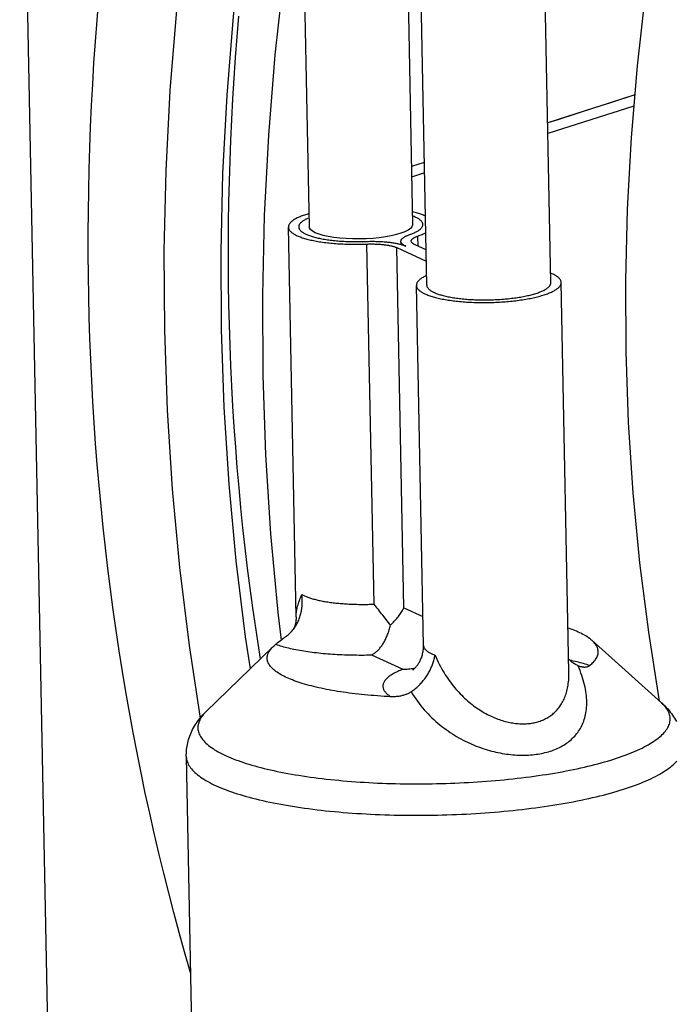
# Model space of a CAD drawing. Units: millimetres. Extents: x -2210 to 4997, y -188 to 3588.
# Drawn here: x 3245 to 3277, y 477 to 524 of the extents above; entities that cross this region are included whole.
import ezdxf

# ---------------------------------------------------------------- set-up
doc = ezdxf.new("R2010")
doc.units = ezdxf.units.MM
doc.header["$LTSCALE"] = 19.36
doc.layers.get('0').update_dxf_attribs({"linetype": 'CONTINUOUS'})
doc.layers.add('02___PRT_ALL_AXES', color=7, linetype='CONTINUOUS')
doc.layers.add('1', color=7, linetype='CONTINUOUS')

msp = doc.modelspace()

# ---------------------------------------------------------------- linework, layer by layer
at = {"color": 7, "linetype": 'Continuous'}
for p, q in [((3248.413, 371.203), (3244.983, 544.686)), ((3258.536, 536.145), (3258.966, 514.399)), ((3263.535, 536.244), (3263.965, 514.498)), ((3274.7, 520.763), (3272.864, 520.173)), ((3274.7, 520.763), (3273.526, 520.385)), ((3272.761, 520.14), (3270.496, 519.413)), ((3273.526, 520.385), (3272.761, 520.14)), ((3264.533, 517.5), (3263.91, 517.3)), ((3264.533, 517.5), (3263.91, 517.301)), ((3258.338, 495.555), (3257.966, 514.379)), ((3263.206, 513.387), (3264.627, 512.741)), ((3263.408, 513.541), (3263.405, 513.693)), ((3264.616, 513.284), (3264.085, 513.526)), ((3264.494, 494.169), (3264.15, 511.565)), ((3271.521, 492.88), (3271.149, 511.704)), ((3258.217, 494.962), (3258.25, 495.007)), ((3258.229, 494.982), (3258.226, 494.975)), ((3257.472, 494.312), (3257.431, 494.281)), ((3257.582, 494.396), (3257.472, 494.312)), ((3257.63, 494.432), (3257.582, 494.396)), ((3257.678, 494.469), (3257.63, 494.432)), ((3257.727, 494.507), (3257.678, 494.469)), ((3272.642, 494.407), (3275.994, 491.404)), ((3257.216, 494.102), (3253.985, 490.969)), ((3271.96, 493.195), (3271.95, 493.199))]:
    msp.add_line(p, q, dxfattribs=at)
at = {"color": 8, "linetype": 'Continuous'}
for p, q in [((3274.655, 520.219), (3270.507, 518.898)), ((3264.543, 516.999), (3263.919, 516.8)), ((3264.232, 513.459), (3264.223, 513.947)), ((3262.104, 496.164), (3261.76, 513.561)), ((3263.55, 495.991), (3263.206, 513.387)), ((3263.55, 495.991), (3264.466, 495.574)), ((3261.98, 493.713), (3263.503, 493.02)), ((3253.985, 490.969), (3253.978, 490.961))]:
    msp.add_line(p, q, dxfattribs=at)
at = {"color": 7, "linetype": 'Continuous'}
for points in [[(3287.119, 565.002), (3286.035, 562.768), (3284.576, 559.534), (3283.207, 556.261), (3281.932, 552.952), (3280.751, 549.611), (3279.665, 546.243), (3278.676, 542.85), (3277.784, 539.436), (3276.991, 536.004), (3276.297, 532.559), (3275.703, 529.103), (3275.21, 525.641), (3274.818, 522.177), (3274.528, 518.713), (3274.34, 515.254), (3274.255, 511.804), (3274.271, 508.365)], [(3256.599, 547.505), (3255.773, 544.231), (3254.912, 540.378), (3254.159, 536.51), (3253.516, 532.633), (3252.982, 528.75), (3252.558, 524.864), (3252.245, 520.98), (3252.043, 517.102), (3251.952, 513.233), (3251.973, 509.377)], [(3258.019, 541.674), (3257.581, 539.707), (3256.849, 535.929), (3256.223, 532.142), (3255.703, 528.348), (3255.291, 524.553), (3254.987, 520.76), (3254.79, 516.973), (3254.702, 513.195), (3254.722, 509.431)], [(3258.608, 532.491), (3258.273, 530.468), (3257.739, 526.585), (3257.315, 522.699), (3257.002, 518.816), (3256.8, 514.937), (3256.709, 511.068), (3256.73, 507.212)], [(3272.761, 520.14), (3270.985, 519.57), (3270.496, 519.413)], [(3258.954, 515.026), (3258.916, 515.015), (3258.855, 514.997), (3258.796, 514.979), (3258.739, 514.96), (3258.684, 514.941), (3258.63, 514.921), (3258.579, 514.902), (3258.529, 514.882), (3258.481, 514.861), (3258.435, 514.841), (3258.391, 514.82), (3258.35, 514.799), (3258.31, 514.778), (3258.272, 514.756), (3258.236, 514.734), (3258.203, 514.712), (3258.172, 514.69), (3258.142, 514.668), (3258.115, 514.646), (3258.09, 514.623), (3258.068, 514.6), (3258.048, 514.578), (3258.029, 514.555), (3258.014, 514.532), (3258, 514.509), (3257.989, 514.486), (3257.98, 514.463), (3257.973, 514.44), (3257.968, 514.417), (3257.966, 514.394), (3257.966, 514.379)], [(3258.901, 514.8), (3258.86, 514.781), (3258.82, 514.762), (3258.783, 514.743), (3258.747, 514.723), (3258.714, 514.703), (3258.682, 514.684), (3258.653, 514.664)], [(3264.584, 514.913), (3264.553, 514.927), (3264.51, 514.947), (3264.464, 514.966), (3264.417, 514.984), (3264.368, 515.003), (3264.317, 515.021), (3264.264, 515.038), (3264.209, 515.055), (3264.153, 515.072), (3264.094, 515.089), (3264.034, 515.105), (3263.973, 515.12), (3263.953, 515.125)], [(3264.465, 514.508), (3264.465, 514.516), (3264.462, 514.537), (3264.458, 514.557), (3264.451, 514.578), (3264.442, 514.599), (3264.431, 514.619), (3264.417, 514.639), (3264.402, 514.66), (3264.384, 514.68), (3264.364, 514.7), (3264.342, 514.719), (3264.318, 514.739), (3264.292, 514.758), (3264.263, 514.777), (3264.233, 514.796), (3264.2, 514.814), (3264.166, 514.833), (3264.129, 514.851), (3264.091, 514.868), (3264.051, 514.886), (3264.008, 514.903)], [(3257.966, 514.379), (3257.966, 514.371), (3257.969, 514.348), (3257.974, 514.325), (3257.981, 514.302), (3257.99, 514.28), (3258.002, 514.257), (3258.016, 514.235), (3258.032, 514.212), (3258.05, 514.19), (3258.071, 514.168), (3258.094, 514.146), (3258.119, 514.125), (3258.146, 514.103), (3258.176, 514.082), (3258.207, 514.061), (3258.241, 514.041), (3258.277, 514.02), (3258.315, 514), (3258.355, 513.98), (3258.397, 513.961), (3258.441, 513.942), (3258.487, 513.923), (3258.535, 513.904), (3258.585, 513.886), (3258.637, 513.868), (3258.691, 513.851), (3258.747, 513.834), (3258.804, 513.817), (3258.863, 513.801)], [(3258.557, 514.582), (3258.538, 514.561), (3258.521, 514.541), (3258.507, 514.52), (3258.494, 514.499), (3258.484, 514.478), (3258.476, 514.457), (3258.471, 514.436), (3258.467, 514.415), (3258.466, 514.395), (3258.466, 514.389)], [(3258.466, 514.389), (3258.467, 514.374), (3258.47, 514.353), (3258.475, 514.332), (3258.483, 514.312), (3258.493, 514.291), (3258.505, 514.271), (3258.519, 514.25), (3258.535, 514.23), (3258.554, 514.21)], [(3258.653, 514.664), (3258.626, 514.643), (3258.601, 514.623), (3258.578, 514.603), (3258.557, 514.582)], [(3259.267, 514.103), (3259.129, 514.179), (3259.033, 514.257), (3258.979, 514.337), (3258.967, 514.399)], [(3263.932, 514.392), (3263.861, 514.31), (3263.747, 514.23), (3263.593, 514.152), (3263.405, 514.081), (3263.184, 514.016), (3262.929, 513.957), (3262.655, 513.907), (3262.359, 513.867), (3262.043, 513.837), (3261.723, 513.816), (3261.398, 513.807)], [(3263.964, 514.498), (3263.963, 514.477), (3263.932, 514.392)], [(3264.015, 514.091), (3264.057, 514.11), (3264.097, 514.128), (3264.135, 514.148), (3264.171, 514.167), (3264.205, 514.187), (3264.238, 514.206), (3264.268, 514.226), (3264.296, 514.246)], [(3264.296, 514.246), (3264.322, 514.267), (3264.345, 514.287), (3264.367, 514.308), (3264.387, 514.328), (3264.404, 514.349), (3264.419, 514.37), (3264.432, 514.39), (3264.443, 514.411), (3264.452, 514.432), (3264.458, 514.453), (3264.463, 514.474), (3264.465, 514.495), (3264.465, 514.508)], [(3258.554, 514.21), (3258.574, 514.19), (3258.597, 514.171), (3258.622, 514.151), (3258.649, 514.132), (3258.678, 514.113), (3258.709, 514.094), (3258.742, 514.076), (3258.778, 514.058), (3258.815, 514.04), (3258.854, 514.022)], [(3258.854, 514.022), (3258.895, 514.005), (3258.938, 513.988)], [(3258.863, 513.801), (3258.924, 513.785), (3258.986, 513.77), (3259.051, 513.755), (3259.116, 513.741), (3259.184, 513.727), (3259.252, 513.713), (3259.323, 513.7)], [(3258.938, 513.988), (3258.983, 513.972), (3259.029, 513.955), (3259.078, 513.939), (3259.128, 513.924), (3259.18, 513.909), (3259.233, 513.894), (3259.289, 513.88), (3259.346, 513.866), (3259.404, 513.852), (3259.464, 513.839), (3259.525, 513.827), (3259.588, 513.815), (3259.652, 513.803)], [(3261.398, 513.807), (3261.069, 513.809), (3260.752, 513.822), (3260.447, 513.845), (3260.155, 513.879), (3259.889, 513.922), (3259.655, 513.974), (3259.448, 514.034), (3259.267, 514.103)], [(3259.652, 513.803), (3259.718, 513.792), (3259.785, 513.781), (3259.853, 513.771), (3259.922, 513.761), (3259.993, 513.752), (3260.064, 513.743), (3260.137, 513.735), (3260.21, 513.727), (3260.285, 513.72), (3260.36, 513.714), (3260.436, 513.708), (3260.513, 513.702), (3260.591, 513.697), (3260.669, 513.693), (3260.748, 513.689), (3260.827, 513.686), (3260.907, 513.683), (3260.987, 513.681), (3261.068, 513.68), (3261.149, 513.679), (3261.23, 513.678), (3261.311, 513.678), (3261.393, 513.679), (3261.474, 513.68), (3261.555, 513.682), (3261.637, 513.685)], [(3263.405, 513.693), (3263.405, 513.701), (3263.406, 513.716), (3263.409, 513.731), (3263.414, 513.746), (3263.421, 513.762), (3263.429, 513.777), (3263.44, 513.792), (3263.452, 513.807), (3263.465, 513.822), (3263.481, 513.837), (3263.498, 513.852), (3263.517, 513.867), (3263.537, 513.882), (3263.559, 513.896), (3263.583, 513.911), (3263.608, 513.925), (3263.635, 513.939), (3263.664, 513.953), (3263.694, 513.966), (3263.725, 513.98), (3263.758, 513.993), (3263.793, 514.006)], [(3263.793, 514.006), (3263.878, 514.037), (3263.926, 514.054), (3263.971, 514.072), (3264.015, 514.091)], [(3263.904, 513.703), (3263.905, 513.712), (3263.906, 513.725), (3263.91, 513.737), (3263.915, 513.75), (3263.921, 513.762), (3263.929, 513.774), (3263.938, 513.787), (3263.949, 513.799), (3263.962, 513.811), (3263.976, 513.823), (3263.991, 513.835), (3264.008, 513.847), (3264.026, 513.859), (3264.046, 513.871), (3264.067, 513.882), (3264.09, 513.893), (3264.114, 513.905), (3264.139, 513.916), (3264.166, 513.926), (3264.193, 513.937), (3264.223, 513.947)], [(3264.223, 513.947), (3264.277, 513.967), (3264.329, 513.986), (3264.38, 514.006), (3264.429, 514.026), (3264.475, 514.047), (3264.52, 514.068), (3264.563, 514.089), (3264.6, 514.108)], [(3259.323, 513.7), (3259.394, 513.688), (3259.467, 513.676), (3259.541, 513.664), (3259.617, 513.653), (3259.694, 513.643), (3259.772, 513.633), (3259.851, 513.623), (3259.931, 513.615), (3260.012, 513.606), (3260.094, 513.599), (3260.177, 513.591), (3260.261, 513.585), (3260.345, 513.579), (3260.431, 513.573), (3260.517, 513.568), (3260.603, 513.564), (3260.691, 513.56), (3260.778, 513.557), (3260.867, 513.554), (3260.955, 513.552), (3261.044, 513.551), (3261.133, 513.55), (3261.223, 513.55), (3261.312, 513.55), (3261.402, 513.551), (3261.491, 513.553), (3261.581, 513.555), (3261.671, 513.557)], [(3261.637, 513.685), (3261.777, 513.69), (3261.837, 513.691), (3261.896, 513.693), (3261.956, 513.693), (3262.015, 513.694), (3262.074, 513.694), (3262.133, 513.693), (3262.192, 513.692), (3262.251, 513.691), (3262.309, 513.689), (3262.367, 513.686), (3262.425, 513.684), (3262.481, 513.68), (3262.538, 513.677), (3262.594, 513.672), (3262.649, 513.668), (3262.704, 513.663), (3262.758, 513.657), (3262.811, 513.652), (3262.863, 513.645), (3262.914, 513.639), (3262.965, 513.632), (3263.015, 513.624), (3263.063, 513.616), (3263.111, 513.608), (3263.157, 513.599), (3263.202, 513.59), (3263.247, 513.581), (3263.29, 513.571), (3263.331, 513.561), (3263.372, 513.551)], [(3261.671, 513.557), (3261.808, 513.563), (3261.857, 513.564), (3261.905, 513.565), (3261.953, 513.565), (3262.001, 513.565), (3262.05, 513.565), (3262.097, 513.565), (3262.145, 513.563), (3262.193, 513.562), (3262.24, 513.56), (3262.286, 513.558), (3262.333, 513.555), (3262.379, 513.552), (3262.424, 513.549), (3262.469, 513.545), (3262.513, 513.541), (3262.557, 513.536), (3262.599, 513.531), (3262.641, 513.526), (3262.683, 513.521), (3262.723, 513.515), (3262.763, 513.508), (3262.802, 513.502), (3262.839, 513.495), (3262.876, 513.487), (3262.912, 513.48), (3262.947, 513.472), (3262.98, 513.463), (3263.013, 513.455), (3263.044, 513.446), (3263.074, 513.437), (3263.103, 513.427), (3263.131, 513.418), (3263.157, 513.408), (3263.182, 513.398), (3263.206, 513.387)], [(3263.372, 513.551), (3263.411, 513.54), (3263.449, 513.529), (3263.485, 513.518), (3263.52, 513.506), (3263.554, 513.494), (3263.586, 513.482), (3263.616, 513.469), (3263.645, 513.457)], [(3263.645, 513.457), (3263.618, 513.47), (3263.592, 513.483), (3263.568, 513.496), (3263.545, 513.51), (3263.524, 513.524), (3263.504, 513.538), (3263.487, 513.552), (3263.471, 513.566), (3263.456, 513.581), (3263.444, 513.595), (3263.433, 513.61), (3263.424, 513.625), (3263.416, 513.64), (3263.411, 513.655), (3263.407, 513.67), (3263.405, 513.685), (3263.405, 513.693)], [(3264.085, 513.526), (3264.063, 513.536), (3264.042, 513.547), (3264.022, 513.558), (3264.004, 513.569), (3263.988, 513.58), (3263.973, 513.592), (3263.959, 513.603), (3263.947, 513.615), (3263.936, 513.627), (3263.927, 513.639), (3263.919, 513.651), (3263.913, 513.663), (3263.909, 513.675), (3263.906, 513.688), (3263.905, 513.7), (3263.904, 513.703)], [(3264.641, 512.037), (3264.64, 512.036), (3264.595, 512.015), (3264.552, 511.994), (3264.511, 511.973), (3264.473, 511.952), (3264.436, 511.93), (3264.402, 511.908), (3264.369, 511.886), (3264.339, 511.864), (3264.311, 511.842), (3264.285, 511.819), (3264.262, 511.796), (3264.24, 511.774), (3264.221, 511.751), (3264.204, 511.728), (3264.19, 511.705), (3264.178, 511.682), (3264.167, 511.659), (3264.16, 511.636), (3264.154, 511.613), (3264.151, 511.59), (3264.15, 511.565)], [(3271.149, 511.704), (3271.149, 511.712), (3271.146, 511.735), (3271.141, 511.758), (3271.134, 511.781), (3271.125, 511.803), (3271.113, 511.826), (3271.099, 511.848), (3271.083, 511.871), (3271.065, 511.893), (3271.044, 511.915), (3271.021, 511.937), (3270.996, 511.958), (3270.969, 511.98), (3270.939, 512.001), (3270.908, 512.022), (3270.874, 512.042), (3270.838, 512.063), (3270.8, 512.083), (3270.76, 512.103), (3270.718, 512.122), (3270.674, 512.141), (3270.64, 512.155)], [(3264.15, 511.565), (3264.152, 511.544), (3264.155, 511.521), (3264.161, 511.498), (3264.17, 511.476), (3264.18, 511.453), (3264.193, 511.431), (3264.208, 511.408), (3264.226, 511.386), (3264.245, 511.364), (3264.267, 511.342), (3264.291, 511.32), (3264.318, 511.299), (3264.346, 511.278), (3264.377, 511.257), (3264.41, 511.236), (3264.445, 511.215), (3264.482, 511.195), (3264.521, 511.175), (3264.562, 511.155), (3264.605, 511.136), (3264.651, 511.117)], [(3264.65, 511.575), (3264.65, 511.567), (3264.653, 511.546), (3264.657, 511.525), (3264.664, 511.505), (3264.673, 511.484), (3264.684, 511.464), (3264.698, 511.443), (3264.713, 511.423), (3264.731, 511.403), (3264.751, 511.383), (3264.773, 511.364), (3264.797, 511.344), (3264.823, 511.325), (3264.852, 511.306), (3264.882, 511.287), (3264.915, 511.268), (3264.949, 511.25), (3264.985, 511.232), (3265.024, 511.215), (3265.064, 511.197), (3265.107, 511.18), (3265.151, 511.163), (3265.197, 511.147), (3265.244, 511.131), (3265.294, 511.115), (3265.345, 511.1), (3265.398, 511.085), (3265.453, 511.071), (3265.509, 511.057), (3265.567, 511.043), (3265.627, 511.03), (3265.688, 511.017)], [(3265.688, 511.017), (3265.75, 511.005), (3265.814, 510.993), (3265.879, 510.982), (3265.945, 510.971), (3266.013, 510.96), (3266.082, 510.951), (3266.152, 510.941), (3266.223, 510.932), (3266.295, 510.924), (3266.368, 510.916), (3266.442, 510.909), (3266.518, 510.902), (3266.593, 510.896), (3266.67, 510.89), (3266.747, 510.885), (3266.825, 510.881), (3266.904, 510.877), (3266.983, 510.873), (3267.063, 510.87), (3267.143, 510.868), (3267.224, 510.866), (3267.304, 510.865), (3267.385, 510.864), (3267.467, 510.864), (3267.548, 510.865), (3267.629, 510.866), (3267.711, 510.867), (3267.792, 510.87), (3267.874, 510.872), (3267.955, 510.876), (3268.036, 510.88), (3268.116, 510.884), (3268.197, 510.889), (3268.277, 510.895), (3268.356, 510.901), (3268.435, 510.908), (3268.513, 510.915), (3268.591, 510.922), (3268.668, 510.931), (3268.744, 510.939), (3268.82, 510.949), (3268.894, 510.958), (3268.968, 510.969), (3269.041, 510.98), (3269.112, 510.991), (3269.183, 511.002), (3269.252, 511.015), (3269.321, 511.027), (3269.388, 511.04), (3269.453, 511.054), (3269.518, 511.068), (3269.581, 511.082), (3269.642, 511.097), (3269.703, 511.112), (3269.761, 511.128), (3269.818, 511.144), (3269.874, 511.16), (3269.928, 511.177), (3269.98, 511.194), (3270.03, 511.211), (3270.079, 511.229), (3270.126, 511.247), (3270.171, 511.265), (3270.214, 511.283), (3270.255, 511.302), (3270.295, 511.321), (3270.332, 511.34), (3270.368, 511.36), (3270.401, 511.379), (3270.432, 511.399), (3270.462, 511.419), (3270.489, 511.439), (3270.514, 511.46), (3270.537, 511.48), (3270.558, 511.501), (3270.577, 511.521), (3270.594, 511.542), (3270.608, 511.563), (3270.621, 511.584), (3270.631, 511.605), (3270.639, 511.626), (3270.644, 511.647), (3270.648, 511.667), (3270.649, 511.688), (3270.649, 511.694)], [(3270.634, 511.222), (3270.68, 511.242), (3270.724, 511.263), (3270.765, 511.284), (3270.805, 511.305), (3270.843, 511.327), (3270.879, 511.349), (3270.912, 511.371), (3270.943, 511.393), (3270.973, 511.415), (3271, 511.437), (3271.024, 511.46), (3271.047, 511.483), (3271.067, 511.505), (3271.086, 511.528), (3271.101, 511.551), (3271.115, 511.574), (3271.126, 511.597), (3271.135, 511.62), (3271.142, 511.643), (3271.147, 511.666), (3271.149, 511.689), (3271.149, 511.704)], [(3264.651, 511.117), (3264.698, 511.098), (3264.747, 511.08), (3264.798, 511.062), (3264.851, 511.045), (3264.906, 511.027), (3264.962, 511.011), (3265.021, 510.994), (3265.081, 510.978), (3265.142, 510.963), (3265.206, 510.948), (3265.271, 510.933), (3265.337, 510.919), (3265.405, 510.905), (3265.475, 510.892), (3265.546, 510.879), (3265.618, 510.867), (3265.692, 510.855), (3265.767, 510.844), (3265.843, 510.833), (3265.921, 510.823), (3265.999, 510.814), (3266.079, 510.804), (3266.16, 510.796), (3266.241, 510.788), (3266.324, 510.78), (3266.407, 510.774), (3266.492, 510.767), (3266.577, 510.761), (3266.662, 510.756), (3266.749, 510.752), (3266.836, 510.748), (3266.923, 510.744), (3267.011, 510.741), (3267.1, 510.739), (3267.188, 510.737), (3267.277, 510.736), (3267.367, 510.736), (3267.456, 510.736), (3267.546, 510.737), (3267.635, 510.738), (3267.725, 510.74), (3267.815, 510.742), (3267.904, 510.745), (3267.994, 510.749), (3268.083, 510.753), (3268.172, 510.758), (3268.26, 510.763), (3268.348, 510.769), (3268.436, 510.776), (3268.523, 510.783), (3268.61, 510.79), (3268.696, 510.798), (3268.781, 510.807), (3268.865, 510.816), (3268.949, 510.826), (3269.032, 510.837), (3269.114, 510.847), (3269.195, 510.859), (3269.275, 510.871), (3269.354, 510.883), (3269.432, 510.896), (3269.508, 510.909), (3269.584, 510.923), (3269.658, 510.938), (3269.73, 510.952), (3269.802, 510.968), (3269.872, 510.983), (3269.94, 510.999), (3270.008, 511.016), (3270.073, 511.033), (3270.137, 511.05), (3270.199, 511.068), (3270.26, 511.086), (3270.319, 511.104), (3270.376, 511.123), (3270.431, 511.142), (3270.485, 511.161), (3270.536, 511.181), (3270.586, 511.201), (3270.634, 511.222)], [(3251.973, 509.377), (3252.104, 505.538), (3252.347, 501.721), (3252.701, 497.929), (3253.165, 494.165), (3253.704, 490.663)], [(3254.722, 509.431), (3254.85, 505.686), (3255.087, 501.961), (3255.431, 498.26), (3255.883, 494.587), (3256.121, 493.039)], [(3274.271, 508.365), (3274.39, 504.942), (3274.612, 501.539), (3274.935, 498.159), (3275.36, 494.806), (3275.886, 491.484)], [(3256.73, 507.212), (3256.861, 503.374), (3257.104, 499.556), (3257.458, 495.764), (3257.623, 494.427)], [(3258.25, 495.007), (3258.281, 495.052), (3258.311, 495.099), (3258.34, 495.146), (3258.368, 495.195), (3258.395, 495.244), (3258.42, 495.294), (3258.443, 495.345), (3258.466, 495.397), (3258.487, 495.449), (3258.506, 495.502), (3258.525, 495.555), (3258.542, 495.609), (3258.557, 495.664), (3258.571, 495.719), (3258.584, 495.774), (3258.596, 495.83), (3258.606, 495.886), (3258.614, 495.943), (3258.622, 495.999), (3258.628, 496.056), (3258.632, 496.113), (3258.636, 496.17), (3258.637, 496.228), (3258.638, 496.285), (3258.637, 496.342), (3258.635, 496.4), (3258.632, 496.457), (3258.627, 496.514), (3258.621, 496.571), (3258.614, 496.628)], [(3262.365, 495.831), (3262.313, 495.899), (3262.26, 495.966), (3262.104, 496.164)], [(3262.524, 495.627), (3262.471, 495.696), (3262.365, 495.831)], [(3262.9, 495.147), (3262.948, 495.195), (3262.995, 495.242), (3263.04, 495.289), (3263.084, 495.336), (3263.127, 495.384), (3263.168, 495.431), (3263.208, 495.478), (3263.246, 495.526), (3263.283, 495.573), (3263.318, 495.62), (3263.352, 495.667), (3263.385, 495.714), (3263.416, 495.76), (3263.446, 495.807), (3263.474, 495.853), (3263.501, 495.899), (3263.526, 495.945), (3263.55, 495.991)], [(3258.338, 495.555), (3258.339, 495.522), (3258.338, 495.477), (3258.336, 495.434), (3258.333, 495.393), (3258.329, 495.355), (3258.325, 495.319), (3258.32, 495.285), (3258.314, 495.253), (3258.308, 495.223), (3258.302, 495.195), (3258.295, 495.169), (3258.289, 495.144), (3258.282, 495.121), (3258.275, 495.099), (3258.269, 495.079), (3258.262, 495.061), (3258.256, 495.044), (3258.25, 495.029), (3258.244, 495.015), (3258.239, 495.002), (3258.234, 494.992), (3258.229, 494.982)], [(3262.739, 495.353), (3262.685, 495.422), (3262.524, 495.627)], [(3262.9, 495.147), (3262.846, 495.216), (3262.739, 495.353)], [(3257.911, 494.65), (3257.953, 494.684), (3257.994, 494.72), (3258.034, 494.757), (3258.073, 494.796), (3258.111, 494.836), (3258.147, 494.877), (3258.182, 494.919), (3258.217, 494.962)], [(3261.98, 493.713), (3262.013, 493.73), (3262.047, 493.748), (3262.08, 493.767), (3262.113, 493.788), (3262.145, 493.811), (3262.178, 493.835), (3262.21, 493.861), (3262.241, 493.888), (3262.272, 493.916), (3262.303, 493.946), (3262.333, 493.978), (3262.362, 494.01), (3262.392, 494.044), (3262.42, 494.08), (3262.449, 494.116), (3262.476, 494.154), (3262.503, 494.194), (3262.53, 494.234), (3262.556, 494.275), (3262.581, 494.318), (3262.606, 494.362), (3262.63, 494.407), (3262.654, 494.453), (3262.677, 494.501), (3262.699, 494.549), (3262.721, 494.598), (3262.742, 494.649), (3262.762, 494.7), (3262.782, 494.753), (3262.801, 494.806), (3262.819, 494.861), (3262.837, 494.916), (3262.854, 494.973), (3262.87, 495.03), (3262.885, 495.088), (3262.9, 495.147)], [(3272.642, 494.407), (3272.614, 494.431), (3272.565, 494.471), (3272.512, 494.511), (3272.457, 494.551), (3272.397, 494.59), (3272.335, 494.629), (3272.269, 494.667), (3272.201, 494.705), (3272.128, 494.743), (3272.053, 494.78), (3271.975, 494.817), (3271.893, 494.853), (3271.809, 494.888), (3271.721, 494.924), (3271.631, 494.958), (3271.537, 494.992), (3271.479, 495.012)], [(3257.431, 494.281), (3257.411, 494.266), (3257.392, 494.251), (3257.374, 494.237), (3257.356, 494.223)], [(3257.911, 494.65), (3257.884, 494.628), (3257.857, 494.607), (3257.83, 494.586), (3257.804, 494.566), (3257.778, 494.546), (3257.753, 494.526), (3257.727, 494.507)], [(3272.523, 493.201), (3272.575, 493.243), (3272.623, 493.285), (3272.668, 493.327), (3272.71, 493.369), (3272.748, 493.412), (3272.783, 493.455), (3272.814, 493.498), (3272.842, 493.541), (3272.866, 493.584), (3272.887, 493.627), (3272.904, 493.67), (3272.918, 493.713), (3272.928, 493.756), (3272.935, 493.799), (3272.938, 493.842), (3272.938, 493.885), (3272.934, 493.928), (3272.926, 493.971), (3272.915, 494.014), (3272.901, 494.057), (3272.883, 494.099), (3272.861, 494.141), (3272.836, 494.184), (3272.808, 494.225), (3272.776, 494.267), (3272.741, 494.309), (3272.702, 494.35), (3272.66, 494.391), (3272.642, 494.407)], [(3262.918, 491.692), (3262.756, 491.701), (3262.595, 491.71), (3262.435, 491.72), (3262.276, 491.731), (3262.118, 491.743), (3261.961, 491.756), (3261.806, 491.769), (3261.652, 491.784), (3261.499, 491.799), (3261.349, 491.815), (3261.199, 491.832), (3261.051, 491.85), (3260.905, 491.868), (3260.761, 491.888), (3260.619, 491.908), (3260.478, 491.929), (3260.34, 491.951), (3260.203, 491.973), (3260.069, 491.997), (3259.937, 492.021), (3259.807, 492.046), (3259.679, 492.071), (3259.554, 492.098), (3259.431, 492.125), (3259.31, 492.153), (3259.192, 492.181), (3259.076, 492.21), (3258.963, 492.24), (3258.853, 492.27), (3258.745, 492.301), (3258.64, 492.333), (3258.538, 492.365), (3258.439, 492.398), (3258.342, 492.432), (3258.249, 492.466), (3258.158, 492.5), (3258.071, 492.535), (3257.986, 492.571), (3257.904, 492.607), (3257.826, 492.644), (3257.751, 492.681), (3257.679, 492.719), (3257.61, 492.756), (3257.544, 492.795), (3257.482, 492.834), (3257.423, 492.873), (3257.367, 492.913), (3257.314, 492.952), (3257.265, 492.993), (3257.22, 493.033), (3257.177, 493.074), (3257.139, 493.115), (3257.103, 493.157), (3257.071, 493.198), (3257.043, 493.24), (3257.018, 493.282), (3256.996, 493.325), (3256.978, 493.367), (3256.964, 493.41), (3256.953, 493.453), (3256.946, 493.495), (3256.942, 493.538), (3256.941, 493.581), (3256.945, 493.625), (3256.951, 493.668), (3256.961, 493.711), (3256.975, 493.754), (3256.993, 493.797), (3257.013, 493.84), (3257.038, 493.883), (3257.065, 493.926), (3257.097, 493.969), (3257.131, 494.012), (3257.169, 494.054), (3257.211, 494.097)], [(3257.216, 494.102), (3257.256, 494.139), (3257.304, 494.181), (3257.356, 494.223)], [(3263.987, 492.996), (3263.988, 492.997), (3263.991, 492.998), (3263.994, 493.001), (3264, 493.005), (3264.006, 493.009), (3264.013, 493.015), (3264.022, 493.022), (3264.032, 493.03), (3264.043, 493.04), (3264.054, 493.05), (3264.067, 493.062), (3264.081, 493.075), (3264.095, 493.09), (3264.111, 493.106), (3264.127, 493.123), (3264.144, 493.143), (3264.161, 493.163), (3264.179, 493.186), (3264.198, 493.21), (3264.217, 493.237), (3264.237, 493.265), (3264.257, 493.295), (3264.277, 493.328), (3264.297, 493.363), (3264.316, 493.399), (3264.336, 493.438), (3264.355, 493.479), (3264.374, 493.523), (3264.392, 493.568), (3264.409, 493.616), (3264.425, 493.665), (3264.439, 493.716), (3264.453, 493.769), (3264.464, 493.823), (3264.474, 493.878), (3264.482, 493.935), (3264.488, 493.992), (3264.492, 494.051), (3264.494, 494.109), (3264.494, 494.169)], [(3263.892, 491.928), (3263.939, 491.961), (3263.985, 491.994), (3264.031, 492.028), (3264.077, 492.064), (3264.121, 492.101), (3264.165, 492.139), (3264.208, 492.177), (3264.25, 492.217), (3264.292, 492.257), (3264.332, 492.299), (3264.372, 492.341), (3264.411, 492.384), (3264.449, 492.428), (3264.485, 492.472), (3264.521, 492.518), (3264.556, 492.563), (3264.59, 492.61), (3264.623, 492.657), (3264.654, 492.704), (3264.685, 492.752), (3264.715, 492.8), (3264.743, 492.849), (3264.771, 492.898), (3264.797, 492.947), (3264.822, 492.997), (3264.846, 493.047), (3264.869, 493.097), (3264.89, 493.147), (3264.911, 493.197), (3264.93, 493.248), (3264.948, 493.298), (3264.965, 493.348), (3264.981, 493.399), (3264.996, 493.449)], [(3264.996, 493.449), (3265.009, 493.499), (3265.021, 493.549), (3265.032, 493.599), (3265.042, 493.649), (3265.051, 493.698)], [(3271.95, 493.199), (3271.917, 493.213), (3271.875, 493.233), (3271.833, 493.254), (3271.793, 493.276), (3271.754, 493.299), (3271.717, 493.324), (3271.68, 493.35), (3271.645, 493.378), (3271.61, 493.407), (3271.577, 493.436), (3271.545, 493.467), (3271.515, 493.5), (3271.509, 493.506)], [(3263.503, 493.02), (3263.57, 493.021), (3263.637, 493.024), (3263.704, 493.028), (3263.771, 493.034), (3263.838, 493.041), (3263.904, 493.049), (3263.97, 493.06), (3264.036, 493.071), (3264.087, 493.081)], [(3271.96, 493.195), (3271.988, 493.185), (3272.015, 493.175), (3272.042, 493.166), (3272.069, 493.158), (3272.096, 493.151), (3272.122, 493.145), (3272.147, 493.139), (3272.173, 493.135), (3272.198, 493.131), (3272.223, 493.129), (3272.247, 493.127), (3272.271, 493.126), (3272.295, 493.126), (3272.318, 493.128), (3272.341, 493.13), (3272.363, 493.133), (3272.385, 493.137), (3272.407, 493.143), (3272.428, 493.149), (3272.448, 493.157), (3272.468, 493.166), (3272.487, 493.176), (3272.505, 493.188), (3272.523, 493.201)], [(3263.892, 491.928), (3263.861, 491.908), (3263.83, 491.889), (3263.797, 491.871), (3263.764, 491.854), (3263.731, 491.837), (3263.696, 491.821), (3263.661, 491.807), (3263.625, 491.792), (3263.588, 491.779), (3263.55, 491.767), (3263.511, 491.755), (3263.472, 491.744), (3263.431, 491.734), (3263.39, 491.725), (3263.347, 491.717), (3263.304, 491.71), (3263.259, 491.704), (3263.213, 491.699), (3263.167, 491.695), (3263.119, 491.692), (3263.071, 491.69), (3263.021, 491.69), (3262.97, 491.691), (3262.918, 491.692)], [(3275.994, 491.404), (3276.076, 491.328), (3276.154, 491.252), (3276.226, 491.176), (3276.295, 491.101), (3276.359, 491.026), (3276.419, 490.951), (3276.476, 490.875), (3276.53, 490.8), (3276.58, 490.724), (3276.628, 490.648), (3276.673, 490.571), (3276.715, 490.494)], [(3253.034, 488.808), (3253.034, 488.891), (3253.036, 488.973), (3253.041, 489.056), (3253.048, 489.139), (3253.058, 489.221), (3253.071, 489.303), (3253.086, 489.385), (3253.104, 489.467), (3253.124, 489.549), (3253.147, 489.63), (3253.172, 489.711), (3253.2, 489.791), (3253.231, 489.871), (3253.264, 489.951), (3253.301, 490.03), (3253.339, 490.109), (3253.381, 490.187), (3253.426, 490.266), (3253.473, 490.344), (3253.524, 490.421), (3253.578, 490.499), (3253.636, 490.577), (3253.697, 490.654), (3253.762, 490.732), (3253.832, 490.811), (3253.906, 490.89), (3253.985, 490.969)]]:
    msp.add_lwpolyline(points, dxfattribs=at)
at = {"color": 8, "linetype": 'Continuous'}
for points in [[(3248.319, 511.031), (3248.303, 512.052), (3248.295, 513.074), (3248.294, 514.097), (3248.301, 515.122), (3248.316, 516.147), (3248.339, 517.174), (3248.37, 518.202), (3248.409, 519.231), (3248.455, 520.261), (3248.51, 521.291), (3248.572, 522.322), (3248.642, 523.353), (3248.72, 524.385), (3248.805, 525.417)], [(3255.095, 510.639), (3255.079, 511.629), (3255.071, 512.62), (3255.071, 513.612), (3255.078, 514.604), (3255.093, 515.598), (3255.116, 516.593), (3255.146, 517.588), (3255.184, 518.584), (3255.229, 519.581), (3255.283, 520.578), (3255.343, 521.576), (3255.412, 522.574), (3255.488, 523.572), (3255.572, 524.571)], [(3253.241, 478.36), (3253.224, 478.417), (3252.952, 479.361), (3252.689, 480.309), (3252.432, 481.26), (3252.183, 482.214), (3251.942, 483.172), (3251.708, 484.133), (3251.482, 485.097), (3251.264, 486.064), (3251.053, 487.034), (3250.85, 488.007), (3250.655, 488.983), (3250.467, 489.962), (3250.287, 490.943), (3250.115, 491.927), (3249.95, 492.914), (3249.793, 493.903), (3249.644, 494.895), (3249.503, 495.89), (3249.369, 496.886), (3249.243, 497.885), (3249.125, 498.886), (3249.015, 499.889), (3248.913, 500.894), (3248.818, 501.901), (3248.731, 502.91), (3248.653, 503.92), (3248.581, 504.932), (3248.518, 505.946), (3248.463, 506.96), (3248.415, 507.976), (3248.375, 508.993), (3248.344, 510.012), (3248.319, 511.031)], [(3256.617, 493.521), (3256.531, 494.058), (3256.386, 495.017), (3256.248, 495.979), (3256.118, 496.943), (3255.995, 497.909), (3255.88, 498.878), (3255.773, 499.848), (3255.673, 500.821), (3255.581, 501.795), (3255.496, 502.771), (3255.419, 503.749), (3255.35, 504.729), (3255.288, 505.711), (3255.234, 506.693), (3255.188, 507.678), (3255.149, 508.664), (3255.118, 509.651), (3255.095, 510.639)], [(3258.338, 495.555), (3258.338, 495.575), (3258.339, 495.624), (3258.341, 495.674), (3258.346, 495.726), (3258.352, 495.779), (3258.36, 495.834), (3258.37, 495.891), (3258.383, 495.949), (3258.397, 496.009), (3258.413, 496.071), (3258.431, 496.134), (3258.451, 496.199), (3258.473, 496.266), (3258.497, 496.335), (3258.523, 496.405), (3258.551, 496.477), (3258.581, 496.552), (3258.614, 496.628)], [(3258.614, 496.628), (3258.645, 496.611), (3258.678, 496.594), (3258.713, 496.577), (3258.749, 496.561), (3258.787, 496.544), (3258.826, 496.528), (3258.866, 496.513), (3258.908, 496.497), (3258.951, 496.482), (3258.995, 496.467), (3259.041, 496.453), (3259.088, 496.438), (3259.136, 496.424), (3259.186, 496.41), (3259.237, 496.397), (3259.289, 496.384), (3259.342, 496.371), (3259.396, 496.358), (3259.452, 496.346), (3259.508, 496.334), (3259.566, 496.323), (3259.625, 496.311), (3259.684, 496.3), (3259.745, 496.29), (3259.807, 496.28), (3259.87, 496.27), (3259.933, 496.261), (3259.998, 496.252), (3260.063, 496.243), (3260.129, 496.235), (3260.196, 496.227), (3260.264, 496.219), (3260.332, 496.212), (3260.401, 496.205), (3260.471, 496.199), (3260.541, 496.193), (3260.612, 496.188), (3260.684, 496.182), (3260.756, 496.178), (3260.829, 496.173), (3260.902, 496.169), (3260.975, 496.166), (3261.049, 496.163), (3261.123, 496.16), (3261.198, 496.158), (3261.272, 496.156), (3261.348, 496.155), (3261.423, 496.154), (3261.498, 496.153), (3261.574, 496.153), (3261.65, 496.154), (3261.725, 496.154), (3261.801, 496.155), (3261.877, 496.157), (3261.953, 496.159), (3262.029, 496.161), (3262.104, 496.164)], [(3257.356, 494.223), (3257.426, 494.2), (3257.499, 494.177), (3257.573, 494.154), (3257.649, 494.132), (3257.727, 494.11), (3257.808, 494.089), (3257.89, 494.068), (3257.974, 494.048), (3258.06, 494.028), (3258.148, 494.009), (3258.237, 493.99), (3258.328, 493.972), (3258.421, 493.954), (3258.516, 493.937), (3258.612, 493.92), (3258.709, 493.904), (3258.808, 493.889), (3258.909, 493.874), (3259.01, 493.86), (3259.114, 493.846), (3259.218, 493.833), (3259.324, 493.821), (3259.431, 493.809), (3259.539, 493.798), (3259.648, 493.787), (3259.759, 493.777), (3259.87, 493.768), (3259.982, 493.76), (3260.095, 493.752), (3260.209, 493.744), (3260.324, 493.737), (3260.439, 493.731), (3260.555, 493.726), (3260.672, 493.721), (3260.789, 493.717), (3260.907, 493.714), (3261.025, 493.711), (3261.143, 493.709), (3261.262, 493.708), (3261.382, 493.707), (3261.501, 493.707), (3261.621, 493.707), (3261.74, 493.709), (3261.86, 493.711), (3261.98, 493.713)], [(3264.494, 494.169), (3264.494, 494.166), (3264.496, 494.146), (3264.499, 494.127), (3264.504, 494.108), (3264.51, 494.088), (3264.518, 494.069), (3264.528, 494.05), (3264.539, 494.031), (3264.552, 494.012), (3264.566, 493.993), (3264.582, 493.975), (3264.6, 493.956), (3264.62, 493.938), (3264.64, 493.919), (3264.663, 493.901), (3264.687, 493.883), (3264.713, 493.865), (3264.74, 493.848), (3264.768, 493.83), (3264.799, 493.813), (3264.83, 493.796), (3264.864, 493.779), (3264.898, 493.763), (3264.934, 493.746), (3264.972, 493.73)], [(3264.972, 493.73), (3265.011, 493.714), (3265.051, 493.698)], [(3265.051, 493.698), (3265.101, 493.585), (3265.152, 493.474), (3265.204, 493.365), (3265.258, 493.258), (3265.313, 493.153), (3265.37, 493.05), (3265.428, 492.95), (3265.487, 492.851), (3265.547, 492.755), (3265.608, 492.661), (3265.671, 492.569), (3265.734, 492.479), (3265.798, 492.391), (3265.863, 492.305), (3265.929, 492.221), (3265.996, 492.139), (3266.064, 492.059), (3266.132, 491.982), (3266.201, 491.906), (3266.27, 491.833), (3266.341, 491.761), (3266.411, 491.691), (3266.482, 491.624), (3266.554, 491.558), (3266.626, 491.494), (3266.698, 491.433), (3266.771, 491.373), (3266.844, 491.315), (3266.917, 491.259), (3266.991, 491.205), (3267.064, 491.153), (3267.138, 491.103), (3267.212, 491.054), (3267.286, 491.007), (3267.36, 490.963), (3267.434, 490.92), (3267.508, 490.878), (3267.581, 490.839), (3267.655, 490.801), (3267.729, 490.765), (3267.803, 490.731), (3267.876, 490.698), (3267.949, 490.667), (3268.022, 490.638), (3268.095, 490.61), (3268.168, 490.585), (3268.24, 490.56), (3268.312, 490.538), (3268.383, 490.516), (3268.455, 490.497), (3268.526, 490.479), (3268.596, 490.463), (3268.667, 490.448), (3268.736, 490.435), (3268.805, 490.423), (3268.874, 490.413), (3268.942, 490.404), (3269.01, 490.397), (3269.077, 490.391), (3269.144, 490.387), (3269.211, 490.384), (3269.277, 490.383), (3269.342, 490.383), (3269.407, 490.385), (3269.471, 490.388), (3269.534, 490.393), (3269.596, 490.399), (3269.658, 490.406), (3269.719, 490.415)], [(3272.523, 493.201), (3272.453, 493.224), (3272.381, 493.247), (3272.306, 493.27), (3272.23, 493.292), (3272.152, 493.314), (3272.072, 493.335), (3271.989, 493.356), (3271.905, 493.376), (3271.819, 493.396), (3271.732, 493.415), (3271.642, 493.434), (3271.563, 493.45)], [(3263.503, 493.02), (3263.436, 492.993), (3263.371, 492.966), (3263.309, 492.939), (3263.249, 492.912), (3263.191, 492.884), (3263.135, 492.855), (3263.082, 492.827), (3263.031, 492.798), (3262.982, 492.769), (3262.936, 492.74), (3262.892, 492.711), (3262.851, 492.681), (3262.812, 492.652), (3262.775, 492.622), (3262.742, 492.592), (3262.71, 492.562), (3262.681, 492.531), (3262.655, 492.501), (3262.631, 492.47), (3262.61, 492.44), (3262.591, 492.409), (3262.575, 492.378), (3262.561, 492.348), (3262.55, 492.317), (3262.542, 492.286), (3262.536, 492.256), (3262.533, 492.225), (3262.533, 492.194), (3262.535, 492.164), (3262.54, 492.133), (3262.547, 492.102), (3262.557, 492.072), (3262.569, 492.042), (3262.584, 492.012), (3262.602, 491.982), (3262.622, 491.952), (3262.645, 491.922), (3262.67, 491.893), (3262.698, 491.863), (3262.729, 491.834), (3262.762, 491.805), (3262.797, 491.777), (3262.835, 491.748), (3262.875, 491.72), (3262.918, 491.692)], [(3271.027, 491.151), (3271.064, 491.199), (3271.099, 491.248), (3271.134, 491.3), (3271.167, 491.352), (3271.199, 491.407), (3271.229, 491.463), (3271.258, 491.52), (3271.286, 491.579), (3271.312, 491.64), (3271.337, 491.702), (3271.361, 491.766), (3271.383, 491.831), (3271.403, 491.898), (3271.422, 491.967), (3271.44, 492.037), (3271.455, 492.109), (3271.47, 492.182), (3271.482, 492.257), (3271.493, 492.334), (3271.502, 492.412), (3271.51, 492.492), (3271.515, 492.574), (3271.519, 492.657), (3271.521, 492.742), (3271.522, 492.828), (3271.521, 492.88)], [(3271.063, 489.242), (3271.134, 489.279), (3271.203, 489.317), (3271.271, 489.357), (3271.337, 489.398), (3271.401, 489.442), (3271.464, 489.486), (3271.525, 489.533), (3271.584, 489.581), (3271.642, 489.631), (3271.697, 489.683), (3271.751, 489.737), (3271.803, 489.792), (3271.854, 489.849), (3271.902, 489.908), (3271.948, 489.968), (3271.992, 490.03), (3272.034, 490.094), (3272.074, 490.16), (3272.112, 490.227), (3272.147, 490.296), (3272.181, 490.367), (3272.212, 490.44), (3272.24, 490.515), (3272.266, 490.591), (3272.29, 490.669), (3272.311, 490.749), (3272.33, 490.831), (3272.346, 490.914), (3272.36, 491), (3272.37, 491.087), (3272.378, 491.175), (3272.384, 491.266), (3272.386, 491.358), (3272.386, 491.453), (3272.382, 491.549), (3272.376, 491.646), (3272.367, 491.746), (3272.355, 491.847), (3272.34, 491.95), (3272.321, 492.055), (3272.3, 492.161), (3272.275, 492.269), (3272.247, 492.379), (3272.216, 492.491), (3272.182, 492.604), (3272.144, 492.719), (3272.103, 492.836), (3272.059, 492.954), (3272.011, 493.074), (3271.96, 493.195)], [(3263.892, 491.928), (3263.965, 491.81), (3264.041, 491.695), (3264.118, 491.582), (3264.198, 491.471), (3264.279, 491.363), (3264.363, 491.258), (3264.448, 491.155), (3264.535, 491.054), (3264.624, 490.956), (3264.714, 490.86), (3264.806, 490.767), (3264.899, 490.676), (3264.993, 490.588)], [(3271.009, 488.037), (3271.196, 488.071), (3271.381, 488.106), (3271.563, 488.141), (3271.743, 488.177), (3271.92, 488.215), (3272.095, 488.253), (3272.267, 488.291), (3272.436, 488.331), (3272.603, 488.372), (3272.767, 488.413), (3272.927, 488.455), (3273.085, 488.497), (3273.24, 488.541), (3273.392, 488.585), (3273.54, 488.629), (3273.685, 488.675), (3273.827, 488.721), (3273.966, 488.768), (3274.101, 488.815), (3274.233, 488.863), (3274.362, 488.912), (3274.487, 488.961), (3274.608, 489.01), (3274.726, 489.06), (3274.84, 489.111), (3274.95, 489.162), (3275.057, 489.214), (3275.16, 489.266), (3275.259, 489.319), (3275.354, 489.371), (3275.445, 489.425), (3275.533, 489.478), (3275.616, 489.533), (3275.696, 489.587), (3275.771, 489.642), (3275.842, 489.697), (3275.91, 489.752), (3275.973, 489.807), (3276.032, 489.863), (3276.087, 489.919), (3276.138, 489.975), (3276.184, 490.031), (3276.227, 490.088), (3276.265, 490.144), (3276.299, 490.201), (3276.328, 490.258), (3276.354, 490.314), (3276.375, 490.371), (3276.392, 490.428), (3276.404, 490.485), (3276.413, 490.542), (3276.417, 490.598), (3276.416, 490.655), (3276.412, 490.712), (3276.403, 490.768), (3276.39, 490.824), (3276.372, 490.881), (3276.351, 490.937), (3276.325, 490.992), (3276.294, 491.048), (3276.26, 491.103), (3276.221, 491.158), (3276.178, 491.213), (3276.131, 491.268), (3276.08, 491.322), (3276.024, 491.376), (3275.994, 491.404)], [(3253.978, 490.961), (3253.923, 490.906), (3253.872, 490.849), (3253.826, 490.793), (3253.783, 490.737), (3253.745, 490.68), (3253.711, 490.624), (3253.681, 490.567), (3253.656, 490.51), (3253.635, 490.453), (3253.618, 490.396), (3253.605, 490.34), (3253.597, 490.283), (3253.593, 490.226), (3253.593, 490.169), (3253.598, 490.113), (3253.607, 490.056), (3253.62, 490), (3253.637, 489.944), (3253.659, 489.888), (3253.685, 489.832), (3253.715, 489.776), (3253.75, 489.721), (3253.788, 489.666), (3253.831, 489.611), (3253.878, 489.557), (3253.93, 489.502), (3253.985, 489.449), (3254.045, 489.395), (3254.109, 489.342), (3254.176, 489.289), (3254.248, 489.237), (3254.324, 489.185), (3254.404, 489.134), (3254.488, 489.083), (3254.576, 489.033), (3254.668, 488.983), (3254.764, 488.933), (3254.863, 488.885), (3254.967, 488.836), (3255.074, 488.789), (3255.185, 488.742), (3255.299, 488.695), (3255.417, 488.65), (3255.539, 488.604), (3255.665, 488.56), (3255.794, 488.516), (3255.926, 488.473), (3256.062, 488.431), (3256.201, 488.39), (3256.343, 488.349), (3256.489, 488.309), (3256.638, 488.27), (3256.79, 488.231), (3256.945, 488.194), (3257.103, 488.157), (3257.265, 488.121), (3257.429, 488.086), (3257.596, 488.052), (3257.765, 488.019), (3257.938, 487.986), (3258.113, 487.955), (3258.29, 487.925), (3258.471, 487.895), (3258.653, 487.866), (3258.838, 487.839), (3259.026, 487.812), (3259.215, 487.786), (3259.407, 487.761), (3259.601, 487.738), (3259.797, 487.715), (3259.995, 487.693), (3260.195, 487.673), (3260.396, 487.653), (3260.6, 487.634), (3260.805, 487.617), (3261.011, 487.6), (3261.219, 487.585), (3261.429, 487.57), (3261.64, 487.557), (3261.852, 487.545), (3262.065, 487.533), (3262.28, 487.523), (3262.495, 487.514), (3262.712, 487.506), (3262.929, 487.5), (3263.147, 487.494), (3263.366, 487.489), (3263.585, 487.486), (3263.805, 487.483), (3264.025, 487.482), (3264.246, 487.482), (3264.467, 487.482), (3264.688, 487.484), (3264.91, 487.487)], [(3269.719, 490.415), (3269.779, 490.425), (3269.839, 490.437), (3269.898, 490.45), (3269.956, 490.465), (3270.014, 490.481), (3270.072, 490.498), (3270.128, 490.517), (3270.184, 490.537), (3270.239, 490.559), (3270.293, 490.582), (3270.346, 490.607), (3270.398, 490.633), (3270.449, 490.66), (3270.499, 490.689), (3270.549, 490.719), (3270.597, 490.751), (3270.645, 490.784), (3270.692, 490.819), (3270.737, 490.855), (3270.782, 490.893), (3270.826, 490.932), (3270.868, 490.973), (3270.91, 491.015), (3270.95, 491.059), (3270.989, 491.104), (3271.027, 491.151)], [(3264.993, 490.588), (3265.089, 490.502), (3265.186, 490.419), (3265.284, 490.337), (3265.383, 490.259), (3265.482, 490.182), (3265.583, 490.108), (3265.685, 490.037), (3265.787, 489.967), (3265.889, 489.9), (3265.993, 489.836), (3266.097, 489.773), (3266.201, 489.713), (3266.306, 489.655), (3266.411, 489.599), (3266.516, 489.546), (3266.622, 489.495), (3266.728, 489.445), (3266.834, 489.398), (3266.94, 489.354), (3267.046, 489.311), (3267.151, 489.27), (3267.257, 489.231), (3267.363, 489.195), (3267.468, 489.16), (3267.574, 489.128), (3267.679, 489.097), (3267.783, 489.069), (3267.888, 489.042), (3267.992, 489.017), (3268.095, 488.995), (3268.198, 488.974), (3268.301, 488.955), (3268.403, 488.938), (3268.504, 488.922), (3268.605, 488.909), (3268.705, 488.897), (3268.805, 488.888), (3268.904, 488.88), (3269.002, 488.874), (3269.099, 488.869), (3269.196, 488.867), (3269.292, 488.866), (3269.387, 488.867), (3269.481, 488.869), (3269.574, 488.874), (3269.666, 488.88), (3269.757, 488.888), (3269.847, 488.897), (3269.937, 488.909), (3270.025, 488.921)], [(3270.025, 488.921), (3270.112, 488.936), (3270.198, 488.952), (3270.283, 488.97), (3270.366, 488.99), (3270.449, 489.011), (3270.53, 489.034), (3270.61, 489.059), (3270.689, 489.085), (3270.767, 489.113), (3270.843, 489.143), (3270.918, 489.175), (3270.991, 489.208), (3271.063, 489.242)], [(3253.034, 488.808), (3253.035, 488.79), (3253.04, 488.731), (3253.049, 488.671), (3253.063, 488.612), (3253.081, 488.553), (3253.104, 488.494), (3253.131, 488.435), (3253.163, 488.377), (3253.199, 488.319), (3253.24, 488.261), (3253.285, 488.203), (3253.334, 488.146), (3253.388, 488.089), (3253.447, 488.032), (3253.509, 487.976), (3253.576, 487.92), (3253.648, 487.865), (3253.723, 487.81), (3253.803, 487.755), (3253.887, 487.701), (3253.975, 487.648), (3254.068, 487.595), (3254.164, 487.542), (3254.265, 487.491), (3254.37, 487.439), (3254.478, 487.389), (3254.591, 487.339), (3254.708, 487.289), (3254.828, 487.24), (3254.952, 487.192), (3255.08, 487.145), (3255.212, 487.098), (3255.348, 487.052), (3255.487, 487.007), (3255.63, 486.963), (3255.776, 486.919), (3255.926, 486.876), (3256.079, 486.834), (3256.236, 486.793), (3256.395, 486.753), (3256.559, 486.713), (3256.725, 486.675), (3256.894, 486.637), (3257.067, 486.6), (3257.242, 486.564), (3257.421, 486.529), (3257.602, 486.495), (3257.786, 486.462), (3257.973, 486.43), (3258.162, 486.399), (3258.354, 486.369), (3258.549, 486.34), (3258.746, 486.312), (3258.945, 486.285), (3259.147, 486.259), (3259.351, 486.234), (3259.557, 486.21), (3259.765, 486.187), (3259.975, 486.165), (3260.187, 486.144), (3260.401, 486.125), (3260.616, 486.106), (3260.834, 486.089), (3261.052, 486.073), (3261.272, 486.058), (3261.494, 486.044), (3261.717, 486.031), (3261.942, 486.019), (3262.167, 486.008), (3262.393, 485.999), (3262.621, 485.99), (3262.849, 485.983), (3263.079, 485.977), (3263.309, 485.972), (3263.539, 485.969), (3263.77, 485.966), (3264.002, 485.965), (3264.234, 485.964), (3264.466, 485.965), (3264.699, 485.967), (3264.932, 485.971), (3265.164, 485.975), (3265.397, 485.98), (3265.63, 485.987), (3265.862, 485.995), (3266.094, 486.004), (3266.326, 486.014), (3266.557, 486.025), (3266.787, 486.038), (3267.017, 486.051), (3267.246, 486.066), (3267.475, 486.082), (3267.702, 486.099), (3267.928, 486.117), (3268.154, 486.136), (3268.378, 486.156), (3268.601, 486.177), (3268.822, 486.2), (3269.042, 486.223), (3269.261, 486.248), (3269.478, 486.273), (3269.693, 486.3), (3269.907, 486.327), (3270.118, 486.356), (3270.327, 486.386), (3270.535, 486.416), (3270.74, 486.448)], [(3271.145, 486.514), (3271.344, 486.549), (3271.541, 486.584), (3271.735, 486.62), (3271.927, 486.658), (3272.116, 486.696), (3272.302, 486.735), (3272.486, 486.775), (3272.667, 486.816), (3272.845, 486.858), (3273.02, 486.9), (3273.192, 486.943), (3273.361, 486.987), (3273.527, 487.032), (3273.69, 487.078), (3273.849, 487.124), (3274.005, 487.171), (3274.158, 487.219), (3274.307, 487.267), (3274.453, 487.317), (3274.595, 487.366), (3274.734, 487.417), (3274.869, 487.468), (3275, 487.519), (3275.128, 487.572), (3275.252, 487.624), (3275.372, 487.678), (3275.488, 487.731), (3275.6, 487.786), (3275.708, 487.84), (3275.812, 487.896), (3275.912, 487.951), (3276.008, 488.007), (3276.1, 488.064), (3276.188, 488.121), (3276.271, 488.178), (3276.351, 488.235), (3276.426, 488.293), (3276.496, 488.351), (3276.563, 488.409), (3276.625, 488.468), (3276.683, 488.527), (3276.736, 488.586)], [(3264.91, 487.487), (3265.131, 487.492), (3265.352, 487.497), (3265.573, 487.503), (3265.794, 487.511), (3266.015, 487.519), (3266.235, 487.529), (3266.455, 487.54), (3266.674, 487.551), (3266.893, 487.564), (3267.111, 487.578), (3267.328, 487.593), (3267.545, 487.609), (3267.76, 487.626), (3267.974, 487.645), (3268.188, 487.664), (3268.4, 487.684), (3268.61, 487.705), (3268.82, 487.728), (3269.028, 487.751), (3269.234, 487.775), (3269.439, 487.801), (3269.642, 487.827), (3269.843, 487.854), (3270.042, 487.882), (3270.239, 487.911), (3270.435, 487.941)], [(3270.435, 487.941), (3270.628, 487.972), (3270.82, 488.004), (3271.009, 488.037)], [(3270.74, 486.448), (3270.944, 486.48), (3271.145, 486.514)]]:
    msp.add_lwpolyline(points, dxfattribs=at)
at = {"layer": '02___PRT_ALL_AXES', "color": 7, "linetype": 'Continuous'}
for p, q in [((3264.65, 511.575), (3263.971, 545.907)), ((3270.649, 511.694), (3269.97, 546.026))]:
    msp.add_line(p, q, dxfattribs=at)
at = {"layer": '1', "color": 7, "linetype": 'Continuous'}
msp.add_line((3253.034, 488.808), (3255.187, 379.914), dxfattribs=at)

doc.saveas('drawing.dxf')
